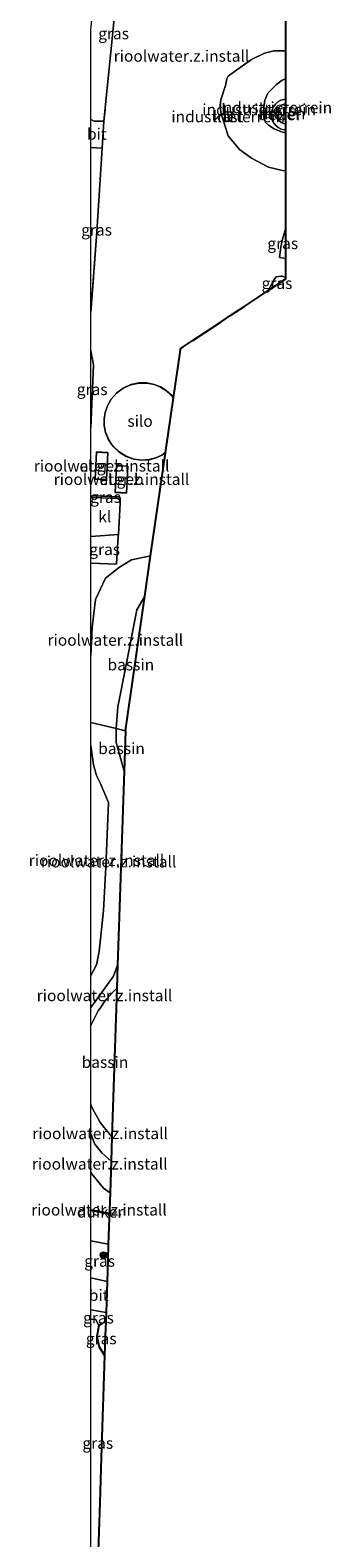
# Model space of a CAD drawing. Units: metres. Extents: x 209987 to 220001, y 463259 to 466284.
# Drawn here: x 209987 to 210053, y 463714 to 464045 of the extents above; entities that cross this region are included whole.
import ezdxf
from ezdxf.enums import TextEntityAlignment as Align

# ---------------------------------------------------------------- set-up
doc = ezdxf.new("R2010")
doc.units = ezdxf.units.M
doc.linetypes.add('IE-TERREINAFSCHEIDING', pattern=[10, 8, -2])
doc.layers.get('0').update_dxf_attribs({"lineweight": 25})
for name, color, linetype, lineweight in [('B-ME-GR-BOOM-S-B1', 93, 'Continuous', 18), ('B-ME-GW-INSTEEKWATERGANG-L-B1', 10, 'Continuous', 25), ('B-ME-GW-KRUINLIJN-L-B1', 93, 'Continuous', 18), ('B-ME-GW-TEENLIJN-L-B1', 93, 'Continuous', 18), ('B-ME-IE-GRASLAND-GV-B6', 93, 'Continuous', 18), ('B-ME-IE-GRONDWERKLIJN-GROND_INGERICHT-GV-B6', 253, 'Continuous', 18), ('B-ME-IE-HULPGEOMETRIE-L-B1', 53, 'Continuous', 18), ('B-ME-IE-TERREINAFSCHEIDING-DOORGANG-L-B1', 8, 'IE-TERREINAFSCHEIDING-KUNSTMATIG-OPEN', 18), ('B-ME-IE-TERREINAFSCHEIDING-RASTERHEKWERK-L-B1', 8, 'IE-TERREINAFSCHEIDING', 18), ('B-ME-KG-KADASTRAAL-DAKRAND-L-B1', 13, 'Continuous', 18), ('B-ME-KG-KADASTRAAL-OPNAMEDTMGRENS-L-B1', 10, 'Continuous', 25), ('B-ME-KW-DUIKER-GV-B6', 10, 'Continuous', 25), ('B-ME-OG-BEBOUWING-GV-B6', 173, 'Continuous', 18), ('B-ME-VH-VERH_SOORT-BITUMEN-GV-B6', 8, 'IE-TERREINAFSCHEIDING-NATUURLIJK-HOUTWAL', 18), ('B-ME-VH-VERH_SOORT-GV-B6', 8, 'Continuous', 18), ('B-ME-VH-VERH_SOORT-KLINKERS-GV-B6', 8, 'IE-TERREINAFSCHEIDING-NATUURLIJK-HOUTWAL', 18)]:
    doc.layers.add(name, color=color, linetype=linetype, lineweight=lineweight)
doc.styles.add('NLCS-ISO', font='NLCS-ISO.TTF')
doc.linetypes.add('IE-TERREINAFSCHEIDING-KUNSTMATIG-OPEN', pattern='A,7,-1.5,[67,NLCS.SHX,S=0.75,R=0,X=0,Y=0],-1.5', length=10)
doc.linetypes.add('IE-TERREINAFSCHEIDING-NATUURLIJK-HOUTWAL', pattern='A,7,-1.5,[67,NLCS.SHX,S=0.75,R=45,X=0,Y=0],-1.5,7,-1.5,[70,NLCS.SHX,S=0.75,R=0,X=0,Y=0],-1.5', length=20)

# ---------------------------------------------------------------- blocks, each defined once
blk = doc.blocks.new('d33fz_FeatureWriter_4_29_FMEBLOCK3')
at = {"layer": 'B-ME-GW-KRUINLIJN-L-B1'}
for points in [[(2.93, 21.55, 9.95), (2.03, 19.1, 10), (-0.25, 15.96, 9.63), (-2.93, 12.24, 9.58)], [(-2.93, -15.5, 9.76), (-2.05, -17.77, 9.79), (-0.55, -19.67, 9.85), (1.5, -21.55, 9.89)]]:
    blk.add_polyline3d(points, dxfattribs=at)
blk = doc.blocks.new('d33fz_FeatureWriter_4_29_FMEBLOCK5')
at = {"layer": 'B-ME-IE-TERREINAFSCHEIDING-RASTERHEKWERK-L-B1'}
for points in [[(-0.7, 38.48, 8.45), (-1.94, 20.09, 8.53), (-3.2, 2.44, 8.37)], [(-3.2, -6.05, 8), (-2.66, -9.08, 7.87), (-3.2, -22.97, 7.9)], [(-3.2, -37.93, 7.66), (3.17, -38.12, 7.76), (3.2, -38.48, 7.72)]]:
    blk.add_polyline3d(points, dxfattribs=at)
blk = doc.blocks.new('boom')
blk.add_hatch(color=256).paths.add_polyline_path([(-0.75, 0, 1), (0.75, 0, 1)])
blk.add_circle((0, 0), 0.75)
blk = doc.blocks.new('d33fz_FeatureWriter_4_29_FMEBLOCK10')
at = {"layer": 'B-ME-GW-KRUINLIJN-L-B1'}
for points in [[(2.93, 21.55, 9.95), (2.03, 19.1, 10), (-0.25, 15.96, 9.63), (-2.93, 12.24, 9.58)], [(-2.93, -15.5, 9.76), (-2.05, -17.77, 9.79), (-0.55, -19.67, 9.85), (1.5, -21.55, 9.89)]]:
    blk.add_polyline3d(points, dxfattribs=at)
blk = doc.blocks.new('d33fz_FeatureWriter_4_29_FMEBLOCK12')
at = {"layer": 'B-ME-IE-TERREINAFSCHEIDING-RASTERHEKWERK-L-B1'}
for points in [[(-0.7, 38.48, 8.45), (-1.94, 20.09, 8.53), (-3.2, 2.44, 8.37)], [(-3.2, -6.05, 8), (-2.66, -9.08, 7.87), (-3.2, -22.97, 7.9)], [(-3.2, -37.93, 7.66), (3.17, -38.12, 7.76), (3.2, -38.48, 7.72)]]:
    blk.add_polyline3d(points, dxfattribs=at)

msp = doc.modelspace()

# ---------------------------------------------------------------- linework, layer by layer
at = {"layer": 'B-ME-GW-INSTEEKWATERGANG-L-B1'}
msp.add_polyline3d([(210003.252, 463761.564, 7.319), (210002.481, 463761.183, 7.319), (210001.709, 463760.719, 7.516), (210001.291, 463758.323, 7.319), (210001.784, 463756.044, 7.319), (210003.007, 463754.187, 7.319)], dxfattribs=at)
at = {"layer": 'B-ME-GW-KRUINLIJN-L-B1'}
for points in [[(210042.849, 464034.69, 9.108), (210042.576, 464034.706, 9.11), (210042.014, 464034.464, 9.115), (210040.752, 464033.546, 9.149), (210038.896, 464031.588, 9.285), (210038.209, 464030.046, 9.347), (210037.988, 464028.534, 9.359), (210037.957, 464026.181, 9.46), (210038.349, 464025.188, 9.466), (210038.98, 464024.555, 9.5), (210040.279, 464023.798, 9.528), (210042.088, 464023.004, 9.511), (210042.84, 464022.919, 9.485)], [(210042.818, 463995.154, 9.805), (210042.399, 463995.337, 9.829), (210041.453, 463995.509, 9.648)]]:
    msp.add_polyline3d(points, dxfattribs=at)
at = {"layer": 'B-ME-GW-TEENLIJN-L-B1'}
for points in [[(210042.854, 464040.927, 8.057), (210040.152, 464040.904, 8.046), (210038.107, 464040.418, 7.967), (210035.265, 464039.044, 7.893), (210031.555, 464036.391, 7.944), (210030.162, 464035.383, 7.916), (210029.872, 464034.746, 7.922), (210029.55, 464033.31, 7.91), (210028.566, 464030.155, 7.95), (210028.396, 464028.921, 7.95), (210028.564, 464027.337, 7.956), (210030.139, 464022.267, 7.973), (210032.648, 464019.221, 7.905), (210035.295, 464017.353, 7.922), (210039.009, 464015.346, 7.984), (210042.094, 464014.605, 8.063), (210042.833, 464014.547, 8.066)], [(210042.824, 464002.023, 9.497), (210042.127, 463999.526, 9.88), (210041.691, 463997.765, 9.738), (210041.453, 463995.509, 9.648)], [(210042.815, 463991.087, 8.32), (210042.024, 463991.38, 8.33), (210041.802, 463991.421, 8.347), (210040.729, 463991.213, 8.33), (210040.228, 463990.672, 8.318), (210038.963, 463988.234, 8.614)], [(210000, 463907.9851, 6.85216), (210000.298, 463914.203, 6.936), (210000.996, 463920.314, 7.055), (210003.224, 463924.976, 7.365), (210006.292, 463927.411, 7.316), (210008.945, 463929.046, 7.407), (210013.119, 463929.949, 7.552)], [(210000, 463907.9851, 6.85216), (210000.298, 463914.203, 6.936), (210000.996, 463920.314, 7.055), (210003.224, 463924.976, 7.365), (210006.292, 463927.411, 7.316), (210008.945, 463929.046, 7.407), (210013.119, 463929.949, 7.552)], [(210000, 463837.69849, 6.9924), (210001.198, 463840, 6.892), (210001.805, 463842.946, 6.934), (210002.733, 463851.947, 6.787), (210003.266, 463861.518, 6.696), (210003.856, 463875.7, 6.668), (210002.014, 463880.011, 6.71), (210001.245, 463881.643, 6.717), (210000.535, 463883.973, 6.745), (210000, 463888.22441, 6.75898)], [(210000, 463837.69849, 6.9924), (210001.198, 463840, 6.892), (210001.805, 463842.946, 6.934), (210002.733, 463851.947, 6.787), (210003.266, 463861.518, 6.696), (210003.856, 463875.7, 6.668), (210002.014, 463880.011, 6.71), (210001.245, 463881.643, 6.717), (210000.535, 463883.973, 6.745), (210000, 463888.22441, 6.75898)], [(210000, 463794.52259, 7.50133), (210000.155, 463794.188, 7.498), (210002.764, 463790.941, 7.491), (210004.193, 463789.925, 7.474)], [(210000, 463794.52259, 7.50133), (210000.155, 463794.188, 7.498), (210002.764, 463790.941, 7.491), (210004.193, 463789.925, 7.474)]]:
    msp.add_polyline3d(points, dxfattribs=at)
at = {"layer": 'B-ME-IE-GRASLAND-GV-B6'}
for points in [[(210000, 464045.56165, 8.02584), (210000.2188, 464047.6279, 8.0312), (210001.6841, 464061.0344, 8.04), (210001.8548, 464062.2443, 8.0136), (210002.5064, 464063.2377, 8.04), (210003.364, 464063.9001, 8.1192), (210004.6023, 464063.9781, 8.1544), (210009.9669, 464062.9407, 8.436), (210006.5117, 464061.8789, 8.3424), (210005.1287, 464047.9429, 8.5816), (210002.834, 464025.4438, 8.4376), (210000.7104, 464025.4406, 8.1176), (210000, 464025.79677, 8.05813), (210000, 464045.56165, 8.02584)], [(210000, 464045.56165, 8.02584), (210000.2188, 464047.6279, 8.0312), (210001.6841, 464061.0344, 8.04), (210001.8548, 464062.2443, 8.0136), (210002.5064, 464063.2377, 8.04), (210003.364, 464063.9001, 8.1192), (210004.6023, 464063.9781, 8.1544), (210009.9669, 464062.9407, 8.436), (210006.5117, 464061.8789, 8.3424), (210005.1287, 464047.9429, 8.5816), (210002.834, 464025.4438, 8.4376), (210000.7104, 464025.4406, 8.1176), (210000, 464025.79677, 8.05813), (210000, 464045.56165, 8.02584)], [(210000, 464019.59285, 8.11115), (210000.1529, 464019.6457, 8.12), (210002.4998, 464019.4954, 8.4464), (210001.2659, 464001.1056, 8.5304), (210000, 463983.45196, 8.37028), (210000, 464019.59285, 8.11115)], [(210000, 464019.59285, 8.11115), (210000.1529, 464019.6457, 8.12), (210002.4998, 464019.4954, 8.4464), (210001.2659, 464001.1056, 8.5304), (210000, 463983.45196, 8.37028), (210000, 464019.59285, 8.11115)], [(210042.818, 463995.154, 9.805), (210042.399, 463995.337, 9.829), (210041.453, 463995.509, 9.648), (210041.691, 463997.765, 9.738), (210042.127, 463999.526, 9.88), (210042.824, 464002.023, 9.497), (210042.818, 463995.154, 9.805)], [(210042.815, 463991.087, 8.32), (210042.815, 463990.786, 8.32), (210038.963, 463988.234, 8.614), (210040.228, 463990.672, 8.318), (210040.729, 463991.213, 8.33), (210041.802, 463991.421, 8.347), (210042.024, 463991.38, 8.33), (210042.815, 463991.087, 8.32)], [(210000, 463974.9699, 8.00229), (210000.5451, 463971.9318, 7.8704), (210000, 463958.04499, 7.90144), (210000, 463974.9699, 8.00229)], [(210000, 463974.9699, 8.00229), (210000.5451, 463971.9318, 7.8704), (210000, 463958.04499, 7.90144), (210000, 463974.9699, 8.00229)], [(210000, 463943.08738, 7.65996), (210006.3701, 463942.8997, 7.7632), (210006.407, 463942.538, 7.721), (210000, 463942.70849, 7.58032), (210000, 463943.08738, 7.65996)], [(210000, 463943.08738, 7.65996), (210006.3701, 463942.8997, 7.7632), (210006.407, 463942.538, 7.721), (210000, 463942.70849, 7.58032), (210000, 463943.08738, 7.65996)], [(210000, 463934.15283, 7.477), (210006.037, 463934.576, 7.57), (210006.015, 463934.154, 7.581), (210005.614, 463928.085, 7.488), (210000, 463928.30249, 7.32779), (210000, 463934.15283, 7.477)], [(210000, 463934.15283, 7.477), (210006.037, 463934.576, 7.57), (210006.015, 463934.154, 7.581), (210005.614, 463928.085, 7.488), (210000, 463928.30249, 7.32779), (210000, 463934.15283, 7.477)], [(210000, 463779.37904, 7.22564), (210003.819, 463778.663, 7.039), (210003.699, 463775.05, 6.987), (210003.547, 463770.458, 7.729), (210000, 463771.2045, 7.739), (210000, 463779.37904, 7.22564)], [(210000, 463779.37904, 7.22564), (210003.819, 463778.663, 7.039), (210003.699, 463775.05, 6.987), (210003.547, 463770.458, 7.729), (210000, 463771.2045, 7.739), (210000, 463779.37904, 7.22564)], [(210000, 463764.18502, 7.67832), (210003.318, 463763.581, 7.659), (210003.252, 463761.564, 7.319), (210002.481, 463761.183, 7.319), (210001.709, 463760.719, 7.516), (210000.984, 463762.114, 7.675), (210000, 463762.04726, 7.67268), (210000, 463764.18502, 7.67832)], [(210000, 463764.18502, 7.67832), (210003.318, 463763.581, 7.659), (210003.252, 463761.564, 7.319), (210002.481, 463761.183, 7.319), (210001.709, 463760.719, 7.516), (210000.984, 463762.114, 7.675), (210000, 463762.04726, 7.67268), (210000, 463764.18502, 7.67832)], [(210000, 463762.04726, 7.67268), (210000.984, 463762.114, 7.675), (210001.709, 463760.719, 7.516), (210001.291, 463758.323, 7.319), (210001.784, 463756.044, 7.319), (210003.007, 463754.187, 7.319), (210002.26, 463731.668, 7.514), (210001.934, 463721.851, 7.522), (210001.507, 463708.981, 7.542), (210000.902, 463708.645, 7.539), (210000.382, 463708.196, 7.535), (210000, 463707.69958, 7.5323), (210000, 463762.04726, 7.67268)], [(210000, 463762.04726, 7.67268), (210000.984, 463762.114, 7.675), (210001.709, 463760.719, 7.516), (210001.291, 463758.323, 7.319), (210001.784, 463756.044, 7.319), (210003.007, 463754.187, 7.319), (210002.26, 463731.668, 7.514), (210001.934, 463721.851, 7.522), (210001.507, 463708.981, 7.542), (210000.902, 463708.645, 7.539), (210000.382, 463708.196, 7.535), (210000, 463707.69958, 7.5323), (210000, 463762.04726, 7.67268)], [(210003.007, 463754.187, 7.319), (210001.784, 463756.044, 7.319), (210001.291, 463758.323, 7.319), (210001.709, 463760.719, 7.516), (210002.481, 463761.183, 7.319), (210003.252, 463761.564, 7.319), (210003.149, 463758.451, 6.503), (210003.007, 463754.187, 7.319)]]:
    msp.add_polyline3d(points, dxfattribs=at)
at = {"layer": 'B-ME-IE-GRONDWERKLIJN-GROND_INGERICHT-GV-B6'}
for points in [[(210042.889, 464085.884, 7.44), (210042.854, 464040.927, 8.057), (210040.152, 464040.904, 8.046), (210038.107, 464040.418, 7.967), (210035.265, 464039.044, 7.893), (210031.555, 464036.391, 7.944), (210030.162, 464035.383, 7.916), (210029.872, 464034.746, 7.922), (210029.55, 464033.31, 7.91), (210028.566, 464030.155, 7.95), (210028.396, 464028.921, 7.95), (210028.564, 464027.337, 7.956), (210030.139, 464022.267, 7.973), (210032.648, 464019.221, 7.905), (210035.295, 464017.353, 7.922), (210039.009, 464015.346, 7.984), (210042.094, 464014.605, 8.063), (210042.833, 464014.547, 8.066), (210042.826, 464004.285, 8.133), (210042.824, 464002.023, 9.497), (210042.127, 463999.526, 9.88), (210041.691, 463997.765, 9.738), (210041.453, 463995.509, 9.648), (210042.399, 463995.337, 9.829), (210042.818, 463995.154, 9.805), (210042.815, 463991.087, 8.32), (210042.024, 463991.38, 8.33), (210041.802, 463991.421, 8.347), (210040.729, 463991.213, 8.33), (210040.228, 463990.672, 8.318), (210038.963, 463988.234, 8.614), (210037.133, 463987.021, 9.388), (210033.805, 463984.816, 10.658), (210030.755, 463982.796, 9.527), (210028.586, 463981.359, 8.518), (210025.183, 463979.104, 7.827), (210022.248, 463977.159, 6.383), (210020.234, 463975.826, 6.352), (210019.687, 463975.463, 6.537), (210019.648, 463975.194, 6.537), (210019.208, 463972.142, 7.798), (210018.124, 463964.63, 7.919), (210017.618, 463965.283, 7.919), (210016.508, 463966.277, 7.919), (210015.305, 463967.03, 7.919), (210013.886, 463967.606, 7.919), (210012.27, 463967.932, 7.919), (210010.525, 463967.932, 7.919), (210008.753, 463967.555, 7.919), (210007.075, 463966.799, 7.919), (210005.61, 463965.71, 7.919), (210004.442, 463964.378, 7.919), (210003.609, 463962.915, 7.919), (210003.106, 463961.426, 7.919), (210002.891, 463959.995, 7.919), (210002.922, 463958.548, 7.919), (210003.232, 463957.007, 7.919), (210003.871, 463955.449, 7.919), (210004.861, 463953.98, 7.919), (210006.175, 463952.713, 7.919), (210007.742, 463951.749, 7.919), (210009.452, 463951.15, 7.919), (210011.183, 463950.928, 7.919), (210012.828, 463951.045, 7.919), (210014.308, 463951.436, 7.919), (210015.597, 463952.03, 7.919), (210016.384, 463952.57, 7.919), (210013.119, 463929.949, 7.552), (210008.945, 463929.046, 7.407), (210006.292, 463927.411, 7.316), (210003.224, 463924.976, 7.365), (210000.996, 463920.314, 7.055), (210000.298, 463914.203, 6.936), (210000, 463907.9851, 6.85216), (210000, 463928.30249, 7.32779), (210005.614, 463928.085, 7.488), (210006.015, 463934.154, 7.581), (210006.037, 463934.576, 7.57), (210006.392, 463941.489, 7.713), (210006.407, 463942.538, 7.721), (210006.3701, 463942.8997, 7.7632), (210000, 463943.08738, 7.65996), (210000, 463958.04499, 7.90144), (210000.5451, 463971.9318, 7.8704), (210000, 463974.9699, 8.00229), (210000, 463983.45196, 8.37028)], [(210042.889, 464085.884, 7.44), (210042.854, 464040.927, 8.057), (210040.152, 464040.904, 8.046), (210038.107, 464040.418, 7.967), (210035.265, 464039.044, 7.893), (210031.555, 464036.391, 7.944), (210030.162, 464035.383, 7.916), (210029.872, 464034.746, 7.922), (210029.55, 464033.31, 7.91), (210028.566, 464030.155, 7.95), (210028.396, 464028.921, 7.95), (210028.564, 464027.337, 7.956), (210030.139, 464022.267, 7.973), (210032.648, 464019.221, 7.905), (210035.295, 464017.353, 7.922), (210039.009, 464015.346, 7.984), (210042.094, 464014.605, 8.063), (210042.833, 464014.547, 8.066), (210042.826, 464004.285, 8.133), (210042.824, 464002.023, 9.497), (210042.127, 463999.526, 9.88), (210041.691, 463997.765, 9.738), (210041.453, 463995.509, 9.648), (210042.399, 463995.337, 9.829), (210042.818, 463995.154, 9.805), (210042.815, 463991.087, 8.32), (210042.024, 463991.38, 8.33), (210041.802, 463991.421, 8.347), (210040.729, 463991.213, 8.33), (210040.228, 463990.672, 8.318), (210038.963, 463988.234, 8.614), (210037.133, 463987.021, 9.388), (210033.805, 463984.816, 10.658), (210030.755, 463982.796, 9.527), (210028.586, 463981.359, 8.518), (210025.183, 463979.104, 7.827), (210022.248, 463977.159, 6.383), (210020.234, 463975.826, 6.352), (210019.687, 463975.463, 6.537), (210019.648, 463975.194, 6.537), (210019.208, 463972.142, 7.798), (210018.124, 463964.63, 7.919), (210017.618, 463965.283, 7.919), (210016.508, 463966.277, 7.919), (210015.305, 463967.03, 7.919), (210013.886, 463967.606, 7.919), (210012.27, 463967.932, 7.919), (210010.525, 463967.932, 7.919), (210008.753, 463967.555, 7.919), (210007.075, 463966.799, 7.919), (210005.61, 463965.71, 7.919), (210004.442, 463964.378, 7.919), (210003.609, 463962.915, 7.919), (210003.106, 463961.426, 7.919), (210002.891, 463959.995, 7.919), (210002.922, 463958.548, 7.919), (210003.232, 463957.007, 7.919), (210003.871, 463955.449, 7.919), (210004.861, 463953.98, 7.919), (210006.175, 463952.713, 7.919), (210007.742, 463951.749, 7.919), (210009.452, 463951.15, 7.919), (210011.183, 463950.928, 7.919), (210012.828, 463951.045, 7.919), (210014.308, 463951.436, 7.919), (210015.597, 463952.03, 7.919), (210016.384, 463952.57, 7.919), (210013.119, 463929.949, 7.552), (210008.945, 463929.046, 7.407), (210006.292, 463927.411, 7.316), (210003.224, 463924.976, 7.365), (210000.996, 463920.314, 7.055), (210000.298, 463914.203, 6.936), (210000, 463907.9851, 6.85216), (210000, 463928.30249, 7.32779), (210005.614, 463928.085, 7.488), (210006.015, 463934.154, 7.581), (210006.037, 463934.576, 7.57), (210006.392, 463941.489, 7.713), (210006.407, 463942.538, 7.721), (210006.3701, 463942.8997, 7.7632), (210000, 463943.08738, 7.65996), (210000, 463958.04499, 7.90144), (210000.5451, 463971.9318, 7.8704), (210000, 463974.9699, 8.00229), (210000, 463983.45196, 8.37028)], [(210000, 463983.45196, 8.37028), (210001.2659, 464001.1056, 8.5304), (210002.4998, 464019.4954, 8.4464), (210002.834, 464025.4438, 8.4376), (210005.1287, 464047.9429, 8.5816)], [(210000, 463983.45196, 8.37028), (210001.2659, 464001.1056, 8.5304), (210002.4998, 464019.4954, 8.4464), (210002.834, 464025.4438, 8.4376), (210005.1287, 464047.9429, 8.5816)], [(210042.849, 464034.69, 9.108), (210042.576, 464034.706, 9.11), (210042.014, 464034.464, 9.115), (210040.752, 464033.546, 9.149), (210038.896, 464031.588, 9.285), (210038.209, 464030.046, 9.347), (210037.988, 464028.534, 9.359), (210037.957, 464026.181, 9.46), (210038.349, 464025.188, 9.466), (210038.98, 464024.555, 9.5), (210040.279, 464023.798, 9.528), (210042.088, 464023.004, 9.511), (210042.84, 464022.919, 9.485), (210042.833, 464014.547, 8.066), (210042.094, 464014.605, 8.063), (210039.009, 464015.346, 7.984), (210035.295, 464017.353, 7.922), (210032.648, 464019.221, 7.905), (210030.139, 464022.267, 7.973), (210028.564, 464027.337, 7.956), (210028.396, 464028.921, 7.95), (210028.566, 464030.155, 7.95), (210029.55, 464033.31, 7.91), (210029.872, 464034.746, 7.922), (210030.162, 464035.383, 7.916), (210031.555, 464036.391, 7.944), (210035.265, 464039.044, 7.893), (210038.107, 464040.418, 7.967), (210040.152, 464040.904, 8.046), (210042.854, 464040.927, 8.057), (210042.849, 464034.69, 9.108)], [(210042.849, 464034.69, 9.108), (210042.846, 464030.28, 9.473), (210042.382, 464030.236, 9.472), (210041.726, 464030.04, 9.473), (210041.097, 464029.699, 9.474), (210040.542, 464029.222, 9.477), (210040.101, 464028.637, 9.482), (210039.801, 464027.987, 9.487), (210039.648, 464027.32, 9.492), (210039.628, 464026.678, 9.498), (210039.718, 464026.09, 9.503), (210039.897, 464025.553, 9.508), (210040.188, 464025.016, 9.514), (210040.603, 464024.505, 9.519), (210041.14, 464024.062, 9.524), (210041.781, 464023.728, 9.528), (210042.49, 464023.536, 9.531), (210042.84, 464023.518, 9.532), (210042.84, 464022.919, 9.485), (210042.088, 464023.004, 9.511), (210040.279, 464023.798, 9.528), (210038.98, 464024.555, 9.5), (210038.349, 464025.188, 9.466), (210037.957, 464026.181, 9.46), (210037.988, 464028.534, 9.359), (210038.209, 464030.046, 9.347), (210038.896, 464031.588, 9.285), (210040.752, 464033.546, 9.149), (210042.014, 464034.464, 9.115), (210042.576, 464034.706, 9.11), (210042.849, 464034.69, 9.108)], [(210030.886, 464025.392, 7.929), (210030.992, 464027.448, 7.929), (210029.426, 464027.529, 7.929), (210029.32, 464025.473, 7.929), (210030.886, 464025.392, 7.929)], [(210003.441, 463946.639, 7.835), (210003.74, 463952.626, 7.835), (210001.248, 463952.75, 7.835), (210000.95, 463946.764, 7.835), (210003.441, 463946.639, 7.835)], [(210003.441, 463946.639, 7.835), (210003.74, 463952.626, 7.835), (210001.248, 463952.75, 7.835), (210000.95, 463946.764, 7.835), (210003.441, 463946.639, 7.835)], [(210005.634, 463949.78, 7.838), (210005.312, 463943.855, 7.838), (210007.802, 463943.719, 7.838), (210008.124, 463949.644, 7.838), (210005.634, 463949.78, 7.838)], [(210005.634, 463949.78, 7.838), (210005.312, 463943.855, 7.838), (210007.802, 463943.719, 7.838), (210008.124, 463949.644, 7.838), (210005.634, 463949.78, 7.838)], [(210000, 463907.9851, 6.85216), (210000.298, 463914.203, 6.936), (210000.996, 463920.314, 7.055), (210003.224, 463924.976, 7.365), (210006.292, 463927.411, 7.316), (210008.945, 463929.046, 7.407), (210013.119, 463929.949, 7.552), (210011.84, 463921.086, 8.718), (210010.096, 463918.068, 8.718), (210007.753, 463905.986, 8.162), (210005.932, 463896.709, 8.718), (210005.542, 463891.939, 8.19), (210000, 463893.31816, 6.85027), (210000, 463907.9851, 6.85216)], [(210000, 463907.9851, 6.85216), (210000.298, 463914.203, 6.936), (210000.996, 463920.314, 7.055), (210003.224, 463924.976, 7.365), (210006.292, 463927.411, 7.316), (210008.945, 463929.046, 7.407), (210013.119, 463929.949, 7.552), (210011.84, 463921.086, 8.718), (210010.096, 463918.068, 8.718), (210007.753, 463905.986, 8.162), (210005.932, 463896.709, 8.718), (210005.542, 463891.939, 8.19), (210000, 463893.31816, 6.85027), (210000, 463907.9851, 6.85216)], [(210000, 463893.31816, 6.85027), (210005.542, 463891.939, 8.19), (210005.5187, 463888.8948, 7.8343), (210007.2681, 463882.5861, 8.2412), (210005.853, 463839.955, 9.95), (210004.957, 463837.505, 10.003), (210002.68, 463834.365, 9.632), (210000, 463830.64607, 9.5794), (210000, 463837.69849, 6.9924), (210001.198, 463840, 6.892), (210001.805, 463842.946, 6.934), (210002.733, 463851.947, 6.787), (210003.266, 463861.518, 6.696), (210003.856, 463875.7, 6.668), (210002.014, 463880.011, 6.71), (210001.245, 463881.643, 6.717), (210000.535, 463883.973, 6.745), (210000, 463888.22441, 6.75898), (210000, 463893.31816, 6.85027)], [(210000, 463893.31816, 6.85027), (210005.542, 463891.939, 8.19), (210005.5187, 463888.8948, 7.8343), (210007.2681, 463882.5861, 8.2412), (210005.853, 463839.955, 9.95), (210004.957, 463837.505, 10.003), (210002.68, 463834.365, 9.632), (210000, 463830.64607, 9.5794), (210000, 463837.69849, 6.9924), (210001.198, 463840, 6.892), (210001.805, 463842.946, 6.934), (210002.733, 463851.947, 6.787), (210003.266, 463861.518, 6.696), (210003.856, 463875.7, 6.668), (210002.014, 463880.011, 6.71), (210001.245, 463881.643, 6.717), (210000.535, 463883.973, 6.745), (210000, 463888.22441, 6.75898), (210000, 463893.31816, 6.85027)], [(210000, 463888.22441, 6.75898), (210000.535, 463883.973, 6.745), (210001.245, 463881.643, 6.717), (210002.014, 463880.011, 6.71), (210003.856, 463875.7, 6.668), (210003.266, 463861.518, 6.696), (210002.733, 463851.947, 6.787), (210001.805, 463842.946, 6.934), (210001.198, 463840, 6.892), (210000, 463837.69849, 6.9924), (210000, 463888.22441, 6.75898)], [(210000, 463888.22441, 6.75898), (210000.535, 463883.973, 6.745), (210001.245, 463881.643, 6.717), (210002.014, 463880.011, 6.71), (210003.856, 463875.7, 6.668), (210003.266, 463861.518, 6.696), (210002.733, 463851.947, 6.787), (210001.805, 463842.946, 6.934), (210001.198, 463840, 6.892), (210000, 463837.69849, 6.9924), (210000, 463888.22441, 6.75898)], [(210000, 463830.64607, 9.5794), (210002.68, 463834.365, 9.632), (210004.957, 463837.505, 10.003), (210005.853, 463839.955, 9.95), (210005.684, 463834.853, 9.593), (210004.943, 463834.139, 9.596), (210004.222, 463833.378, 9.6), (210003.525, 463832.572, 9.604), (210002.857, 463831.721, 9.608), (210002.22, 463830.825, 9.613), (210001.619, 463829.887, 9.617), (210001.058, 463828.907, 9.622), (210000.539, 463827.89, 9.626), (210000.068, 463826.837, 9.631), (210000, 463826.662, 9.63181), (210000, 463830.64607, 9.5794)], [(210000, 463830.64607, 9.5794), (210002.68, 463834.365, 9.632), (210004.957, 463837.505, 10.003), (210005.853, 463839.955, 9.95), (210005.684, 463834.853, 9.593), (210004.943, 463834.139, 9.596), (210004.222, 463833.378, 9.6), (210003.525, 463832.572, 9.604), (210002.857, 463831.721, 9.608), (210002.22, 463830.825, 9.613), (210001.619, 463829.887, 9.617), (210001.058, 463828.907, 9.622), (210000.539, 463827.89, 9.626), (210000.068, 463826.837, 9.631), (210000, 463826.662, 9.63181), (210000, 463830.64607, 9.5794)], [(210000, 463809.36367, 9.70162), (210000.38, 463808.477, 9.705), (210000.875, 463807.463, 9.709), (210001.412, 463806.486, 9.712), (210001.988, 463805.55, 9.715), (210002.599, 463804.657, 9.718), (210003.241, 463803.806, 9.721), (210003.909, 463802.999, 9.723), (210004.601, 463802.238, 9.726), (210004.423, 463796.859, 9.893), (210002.381, 463798.733, 9.849), (210000.88, 463800.641, 9.786), (210000, 463802.90732, 9.75772), (210000, 463809.36367, 9.70162)], [(210000, 463809.36367, 9.70162), (210000.38, 463808.477, 9.705), (210000.875, 463807.463, 9.709), (210001.412, 463806.486, 9.712), (210001.988, 463805.55, 9.715), (210002.599, 463804.657, 9.718), (210003.241, 463803.806, 9.721), (210003.909, 463802.999, 9.723), (210004.601, 463802.238, 9.726), (210004.423, 463796.859, 9.893), (210002.381, 463798.733, 9.849), (210000.88, 463800.641, 9.786), (210000, 463802.90732, 9.75772), (210000, 463809.36367, 9.70162)], [(210000, 463802.90732, 9.75772), (210000.88, 463800.641, 9.786), (210002.381, 463798.733, 9.849), (210004.423, 463796.859, 9.893), (210004.193, 463789.925, 7.474), (210002.764, 463790.941, 7.491), (210000.155, 463794.188, 7.498), (210000, 463794.52259, 7.50133), (210000, 463802.90732, 9.75772)], [(210000, 463802.90732, 9.75772), (210000.88, 463800.641, 9.786), (210002.381, 463798.733, 9.849), (210004.423, 463796.859, 9.893), (210004.193, 463789.925, 7.474), (210002.764, 463790.941, 7.491), (210000.155, 463794.188, 7.498), (210000, 463794.52259, 7.50133), (210000, 463802.90732, 9.75772)], [(210000, 463794.52259, 7.50133), (210000.155, 463794.188, 7.498), (210002.764, 463790.941, 7.491), (210004.193, 463789.925, 7.474), (210003.819, 463778.663, 7.039), (210000, 463779.37904, 7.22564), (210000, 463794.52259, 7.50133)], [(210000, 463794.52259, 7.50133), (210000.155, 463794.188, 7.498), (210002.764, 463790.941, 7.491), (210004.193, 463789.925, 7.474), (210003.819, 463778.663, 7.039), (210000, 463779.37904, 7.22564), (210000, 463794.52259, 7.50133)]]:
    msp.add_polyline3d(points, dxfattribs=at)
at = {"layer": 'B-ME-IE-HULPGEOMETRIE-L-B1'}
msp.add_polyline3d([(210000, 463893.31816, 6.85027), (210005.542, 463891.939, 8.19), (210007.562, 463891.436, 8.205)], dxfattribs=at)
msp.add_polyline3d([(210000, 463893.31816, 6.85027), (210005.542, 463891.939, 8.19), (210007.562, 463891.436, 8.205)], dxfattribs=at)
at = {"layer": 'B-ME-IE-TERREINAFSCHEIDING-DOORGANG-L-B1'}
msp.add_line((210002.4998, 464019.4954, 8.4464), (210002.834, 464025.4438, 8.4376), dxfattribs=at)
msp.add_polyline3d([(210006.015, 463934.154, 7.581), (210006.037, 463934.576, 7.57), (210006.392, 463941.489, 7.713)], dxfattribs=at)
at = {"layer": 'B-ME-IE-TERREINAFSCHEIDING-RASTERHEKWERK-L-B1'}
msp.add_line((210000, 463779.37904, 7.22564), (210003.819, 463778.663, 7.039), dxfattribs=at)
msp.add_line((210000, 463779.37904, 7.22564), (210003.819, 463778.663, 7.039), dxfattribs=at)
for points in [[(210009.9669, 464062.9407, 8.436), (210006.5117, 464061.8789, 8.3424), (210005.1287, 464047.9429, 8.5816), (210002.834, 464025.4438, 8.4376)], [(210006.015, 463934.154, 7.581), (210005.614, 463928.085, 7.488), (210000, 463928.30249, 7.32779)], [(210006.015, 463934.154, 7.581), (210005.614, 463928.085, 7.488), (210000, 463928.30249, 7.32779)], [(210000, 463762.04726, 7.67268), (210000.984, 463762.114, 7.675), (210001.709, 463760.719, 7.516)], [(210000, 463762.04726, 7.67268), (210000.984, 463762.114, 7.675), (210001.709, 463760.719, 7.516)]]:
    msp.add_polyline3d(points, dxfattribs=at)
at = {"layer": 'B-ME-KG-KADASTRAAL-DAKRAND-L-B1'}
for points in [[(210030.839, 464025.444, 9.514), (210029.373, 464025.52, 9.515), (210029.473, 464027.476, 9.564), (210030.939, 464027.401, 9.563), (210030.839, 464025.444, 9.514)], [(210016.337, 463952.599, 12.287), (210015.572, 463952.073, 12.28), (210014.291, 463951.483, 12.269), (210012.819, 463951.095, 12.257), (210011.185, 463950.978, 12.247), (210009.464, 463951.199, 12.237), (210007.764, 463951.795, 12.23), (210006.206, 463952.753, 12.226), (210004.899, 463954.012, 12.224), (210003.916, 463955.473, 12.226), (210003.28, 463957.021, 12.231), (210002.972, 463958.553, 12.237), (210002.941, 463959.992, 12.245), (210003.155, 463961.414, 12.254), (210003.655, 463962.895, 12.265), (210004.483, 463964.349, 12.278), (210005.644, 463965.673, 12.292), (210007.101, 463966.755, 12.307), (210008.768, 463967.508, 12.321), (210010.53, 463967.882, 12.334), (210012.265, 463967.882, 12.345), (210013.871, 463967.558, 12.353), (210015.282, 463966.985, 12.359), (210016.477, 463966.237, 12.362), (210017.581, 463965.249, 12.363), (210018.071, 463964.616, 12.363)], [(210003.687, 463952.578, 10.423), (210003.394, 463946.692, 10.381), (210001.003, 463946.811, 10.381), (210001.296, 463952.697, 10.422), (210003.687, 463952.578, 10.423)], [(210008.072, 463949.597, 10.438), (210007.755, 463943.772, 10.419), (210005.365, 463943.902, 10.425), (210005.682, 463949.727, 10.444), (210008.072, 463949.597, 10.438)]]:
    msp.add_polyline3d(points, dxfattribs=at)
at = {"layer": 'B-ME-KG-KADASTRAAL-OPNAMEDTMGRENS-L-B1'}
for points in [[(210007.562, 463891.436, 8.205), (210011.84, 463921.086, 8.718), (210013.119, 463929.949, 7.552), (210016.384, 463952.57, 7.919), (210018.124, 463964.63, 7.919), (210019.208, 463972.142, 7.798), (210019.648, 463975.194, 6.537), (210019.687, 463975.463, 6.537), (210020.234, 463975.826, 6.352), (210022.248, 463977.159, 6.383), (210025.183, 463979.104, 7.827), (210028.586, 463981.359, 8.518), (210030.755, 463982.796, 9.527), (210033.805, 463984.816, 10.658), (210037.133, 463987.021, 9.388), (210038.963, 463988.234, 8.614), (210042.815, 463990.786, 8.32), (210042.815, 463991.087, 8.32), (210042.818, 463995.154, 9.805), (210042.824, 464002.023, 9.497), (210042.826, 464004.285, 8.133), (210042.833, 464014.547, 8.066), (210042.84, 464022.919, 9.485), (210042.84, 464023.518, 9.532), (210042.842, 464024.879, 9.551), (210042.845, 464029.277, 9.464), (210042.846, 464030.28, 9.473), (210042.849, 464034.69, 9.108), (210042.854, 464040.927, 8.057), (210042.889, 464085.884, 7.44)], [(210007.562, 463891.436, 8.205), (210007.2681, 463882.5861, 8.2412), (210005.853, 463839.955, 9.95), (210005.684, 463834.853, 9.593), (210004.601, 463802.238, 9.726), (210004.423, 463796.859, 9.893), (210004.193, 463789.925, 7.474), (210003.819, 463778.663, 7.039), (210003.699, 463775.05, 6.987), (210003.547, 463770.458, 7.729), (210003.318, 463763.581, 7.659), (210003.252, 463761.564, 7.319), (210003.149, 463758.451, 6.503), (210003.007, 463754.187, 7.319), (210002.26, 463731.668, 7.514), (210001.934, 463721.851, 7.522), (210001.507, 463708.981, 7.542)]]:
    msp.add_polyline3d(points, dxfattribs=at)
at = {"layer": 'B-ME-KW-DUIKER-GV-B6'}
msp.add_polyline3d([(210000, 463786.1982, 3.529), (210004.0439, 463785.4358, 3.529), (210004.0372, 463785.2335, 3.529), (210000, 463785.99465, 3.529), (210000, 463786.1982, 3.529)], dxfattribs=at)
msp.add_polyline3d([(210000, 463786.1982, 3.529), (210004.0439, 463785.4358, 3.529), (210004.0372, 463785.2335, 3.529), (210000, 463785.99465, 3.529), (210000, 463786.1982, 3.529)], dxfattribs=at)
at = {"layer": 'B-ME-OG-BEBOUWING-GV-B6'}
for points in [[(210030.886, 464025.392, 7.929), (210029.32, 464025.473, 7.929), (210029.426, 464027.529, 7.929), (210030.992, 464027.448, 7.929), (210030.886, 464025.392, 7.929)], [(210042.842, 464024.879, 9.551), (210042.742, 464024.879, 9.55), (210042.28, 464024.978, 9.544), (210041.845, 464025.174, 9.537), (210041.469, 464025.455, 9.528), (210041.17, 464025.794, 9.519), (210040.957, 464026.164, 9.51), (210040.826, 464026.539, 9.502), (210040.766, 464026.901, 9.494), (210040.769, 464027.287, 9.487), (210040.848, 464027.697, 9.479), (210041.016, 464028.109, 9.472), (210041.275, 464028.495, 9.467), (210041.618, 464028.825, 9.463), (210042.023, 464029.073, 9.461), (210042.462, 464029.227, 9.462), (210042.845, 464029.277, 9.464), (210042.842, 464024.879, 9.551)], [(210018.124, 463964.63, 7.919), (210016.384, 463952.57, 7.919), (210015.597, 463952.03, 7.919), (210014.308, 463951.436, 7.919), (210012.828, 463951.045, 7.919), (210011.183, 463950.928, 7.919), (210009.452, 463951.15, 7.919), (210007.742, 463951.749, 7.919), (210006.175, 463952.713, 7.919), (210004.861, 463953.98, 7.919), (210003.871, 463955.449, 7.919), (210003.232, 463957.007, 7.919), (210002.922, 463958.548, 7.919), (210002.891, 463959.995, 7.919), (210003.106, 463961.426, 7.919), (210003.609, 463962.915, 7.919), (210004.442, 463964.378, 7.919), (210005.61, 463965.71, 7.919), (210007.075, 463966.799, 7.919), (210008.753, 463967.555, 7.919), (210010.525, 463967.932, 7.919), (210012.27, 463967.932, 7.919), (210013.886, 463967.606, 7.919), (210015.305, 463967.03, 7.919), (210016.508, 463966.277, 7.919), (210017.618, 463965.283, 7.919), (210018.124, 463964.63, 7.919)], [(210003.74, 463952.626, 7.835), (210003.441, 463946.639, 7.835), (210000.95, 463946.764, 7.835), (210001.248, 463952.75, 7.835), (210003.74, 463952.626, 7.835)], [(210008.124, 463949.644, 7.838), (210007.802, 463943.719, 7.838), (210005.312, 463943.855, 7.838), (210005.634, 463949.78, 7.838), (210008.124, 463949.644, 7.838)], [(210007.562, 463891.436, 8.205), (210005.542, 463891.939, 8.19), (210005.932, 463896.709, 8.718), (210007.753, 463905.986, 8.162), (210010.096, 463918.068, 8.718), (210011.84, 463921.086, 8.718), (210007.562, 463891.436, 8.205)], [(210007.2681, 463882.5861, 8.2412), (210005.5187, 463888.8948, 7.8343), (210005.542, 463891.939, 8.19), (210007.562, 463891.436, 8.205), (210007.2681, 463882.5861, 8.2412)], [(210000, 463826.662, 9.63181), (210000.068, 463826.837, 9.631), (210000.539, 463827.89, 9.626), (210001.058, 463828.907, 9.622), (210001.619, 463829.887, 9.617), (210002.22, 463830.825, 9.613), (210002.857, 463831.721, 9.608), (210003.525, 463832.572, 9.604), (210004.222, 463833.378, 9.6), (210004.943, 463834.139, 9.596), (210005.684, 463834.853, 9.593), (210004.601, 463802.238, 9.726), (210003.909, 463802.999, 9.723), (210003.241, 463803.806, 9.721), (210002.599, 463804.657, 9.718), (210001.988, 463805.55, 9.715), (210001.412, 463806.486, 9.712), (210000.875, 463807.463, 9.709), (210000.38, 463808.477, 9.705), (210000, 463809.36367, 9.70162), (210000, 463826.662, 9.63181)], [(210000, 463826.662, 9.63181), (210000.068, 463826.837, 9.631), (210000.539, 463827.89, 9.626), (210001.058, 463828.907, 9.622), (210001.619, 463829.887, 9.617), (210002.22, 463830.825, 9.613), (210002.857, 463831.721, 9.608), (210003.525, 463832.572, 9.604), (210004.222, 463833.378, 9.6), (210004.943, 463834.139, 9.596), (210005.684, 463834.853, 9.593), (210004.601, 463802.238, 9.726), (210003.909, 463802.999, 9.723), (210003.241, 463803.806, 9.721), (210002.599, 463804.657, 9.718), (210001.988, 463805.55, 9.715), (210001.412, 463806.486, 9.712), (210000.875, 463807.463, 9.709), (210000.38, 463808.477, 9.705), (210000, 463809.36367, 9.70162), (210000, 463826.662, 9.63181)]]:
    msp.add_polyline3d(points, dxfattribs=at)
at = {"layer": 'B-ME-VH-VERH_SOORT-BITUMEN-GV-B6'}
for points in [[(210000, 464025.79677, 8.05813), (210000.7104, 464025.4406, 8.1176), (210002.834, 464025.4438, 8.4376), (210002.4998, 464019.4954, 8.4464), (210000.1529, 464019.6457, 8.12), (210000, 464019.59285, 8.11115), (210000, 464025.79677, 8.05813)], [(210000, 464025.79677, 8.05813), (210000.7104, 464025.4406, 8.1176), (210002.834, 464025.4438, 8.4376), (210002.4998, 464019.4954, 8.4464), (210000.1529, 464019.6457, 8.12), (210000, 464019.59285, 8.11115), (210000, 464025.79677, 8.05813)], [(210000, 463771.2045, 7.739), (210003.547, 463770.458, 7.729), (210003.318, 463763.581, 7.659), (210000, 463764.18502, 7.67832), (210000, 463771.2045, 7.739)], [(210000, 463771.2045, 7.739), (210003.547, 463770.458, 7.729), (210003.318, 463763.581, 7.659), (210000, 463764.18502, 7.67832), (210000, 463771.2045, 7.739)]]:
    msp.add_polyline3d(points, dxfattribs=at)
at = {"layer": 'B-ME-VH-VERH_SOORT-GV-B6'}
msp.add_polyline3d([(210042.845, 464029.277, 9.464), (210042.462, 464029.227, 9.462), (210042.023, 464029.073, 9.461), (210041.618, 464028.825, 9.463), (210041.275, 464028.495, 9.467), (210041.016, 464028.109, 9.472), (210040.848, 464027.697, 9.479), (210040.769, 464027.287, 9.487), (210040.766, 464026.901, 9.494), (210040.826, 464026.539, 9.502), (210040.957, 464026.164, 9.51), (210041.17, 464025.794, 9.519), (210041.469, 464025.455, 9.528), (210041.845, 464025.174, 9.537), (210042.28, 464024.978, 9.544), (210042.742, 464024.879, 9.55), (210042.842, 464024.879, 9.551), (210042.84, 464023.518, 9.532), (210042.49, 464023.536, 9.531), (210041.781, 464023.728, 9.528), (210041.14, 464024.062, 9.524), (210040.603, 464024.505, 9.519), (210040.188, 464025.016, 9.514), (210039.897, 464025.553, 9.508), (210039.718, 464026.09, 9.503), (210039.628, 464026.678, 9.498), (210039.648, 464027.32, 9.492), (210039.801, 464027.987, 9.487), (210040.101, 464028.637, 9.482), (210040.542, 464029.222, 9.477), (210041.097, 464029.699, 9.474), (210041.726, 464030.04, 9.473), (210042.382, 464030.236, 9.472), (210042.846, 464030.28, 9.473), (210042.845, 464029.277, 9.464)], dxfattribs=at)
at = {"layer": 'B-ME-VH-VERH_SOORT-KLINKERS-GV-B6'}
msp.add_polyline3d([(210000, 463942.70849, 7.58032), (210006.407, 463942.538, 7.721), (210006.392, 463941.489, 7.713), (210006.037, 463934.576, 7.57), (210000, 463934.15283, 7.477), (210000, 463942.70849, 7.58032)], dxfattribs=at)
msp.add_polyline3d([(210000, 463942.70849, 7.58032), (210006.407, 463942.538, 7.721), (210006.392, 463941.489, 7.713), (210006.037, 463934.576, 7.57), (210000, 463934.15283, 7.477), (210000, 463942.70849, 7.58032)], dxfattribs=at)

# ---------------------------------------------------------------- block references
at = {"layer": 'B-ME-GR-BOOM-S-B1', "rotation": 90}
msp.add_blockref('boom', (210002.786, 463776.189, 7.323), dxfattribs=at)
at = {"layer": 'B-ME-GW-KRUINLIJN-L-B1'}
for name in ['d33fz_FeatureWriter_4_29_FMEBLOCK3', 'd33fz_FeatureWriter_4_29_FMEBLOCK10']:
    msp.add_blockref(name, (210002.9265, 463818.407), dxfattribs=at)
at = {"layer": 'B-ME-IE-TERREINAFSCHEIDING-RASTERHEKWERK-L-B1'}
for name in ['d33fz_FeatureWriter_4_29_FMEBLOCK5', 'd33fz_FeatureWriter_4_29_FMEBLOCK12']:
    msp.add_blockref(name, (210003.2035, 463981.0167), dxfattribs=at)

# ---------------------------------------------------------------- texts
at = {"layer": 'B-ME-IE-GRASLAND-GV-B6', "ltscale": 0.2, "style": 'NLCS-ISO'}
for p in [(210004.98345, 464044.70935), (210004.98345, 464044.70935), (210001.2499, 464001.54883), (210001.2499, 464001.54883), (210042.1385, 463998.5885), (210040.889, 463989.8275), (210000.27255, 463966.50745), (210000.27255, 463966.50745), (210003.2035, 463942.81269), (210003.2035, 463942.81269), (210003.0185, 463931.3305), (210003.0185, 463931.3305), (210001.9095, 463774.91852), (210001.9095, 463774.91852), (210001.659, 463762.45201), (210001.659, 463762.45201), (210002.2715, 463757.8755), (210001.5035, 463734.90679), (210001.5035, 463734.90679)]:
    msp.add_text('gras', height=2.5, dxfattribs=at).set_placement(p, align=Align.MIDDLE_CENTER)
at = {"layer": 'B-ME-IE-GRONDWERKLIJN-GROND_INGERICHT-GV-B6', "ltscale": 0.2, "style": 'NLCS-ISO'}
for s, p in [('rioolwater.z.install', (210019.89258, 464039.77513)), ('rioolwater.z.install', (210019.89258, 464039.77513)), ('industrieterrein', (210030.156, 464026.4605)), ('industrieterrein', (210036.95142, 464027.99471)), ('industrieterrein', (210040.5154, 464028.44678)), ('rioolwater.z.install', (210002.34484, 463949.69491)), ('rioolwater.z.install', (210002.34484, 463949.69491)), ('rioolwater.z.install', (210006.718, 463946.7495)), ('rioolwater.z.install', (210006.718, 463946.7495)), ('rioolwater.z.install', (210005.36309, 463911.41059)), ('rioolwater.z.install', (210005.36309, 463911.41059)), ('rioolwater.z.install', (210001.23239, 463862.98498)), ('rioolwater.z.install', (210001.23239, 463862.98498)), ('rioolwater.z.install', (210003.8799, 463862.68584)), ('rioolwater.z.install', (210003.8799, 463862.68584)), ('rioolwater.z.install', (210002.98108, 463833.29045)), ('rioolwater.z.install', (210002.98108, 463833.29045)), ('rioolwater.z.install', (210002.01755, 463802.96096)), ('rioolwater.z.install', (210002.01755, 463802.96096)), ('rioolwater.z.install', (210001.93404, 463796.27221)), ('rioolwater.z.install', (210001.93404, 463796.27221)), ('rioolwater.z.install', (210001.77032, 463786.17097)), ('rioolwater.z.install', (210001.77032, 463786.17097))]:
    msp.add_text(s, height=2.5, dxfattribs=at).set_placement(p, align=Align.MIDDLE_CENTER)
at = {"layer": 'B-ME-KW-DUIKER-GV-B6', "ltscale": 0.2, "style": 'NLCS-ISO'}
msp.add_text('duiker', height=2.5, dxfattribs=at).set_placement((210002.02001, 463785.71567), align=Align.MIDDLE_CENTER)
msp.add_text('duiker', height=2.5, dxfattribs=at).set_placement((210002.02001, 463785.71567), align=Align.MIDDLE_CENTER)
at = {"layer": 'B-ME-OG-BEBOUWING-GV-B6', "ltscale": 0.2, "style": 'NLCS-ISO'}
for s, p in [('kast', (210030.156, 464026.4605)), ('molen', (210042.04338, 464027.0776)), ('silo', (210010.79737, 463959.53749)), ('el.geb', (210002.34484, 463949.69491)), ('el.geb', (210006.718, 463946.7495)), ('bassin', (210008.77157, 463905.99451)), ('bassin', (210006.72219, 463887.58516)), ('bassin', (210003.08155, 463818.62821)), ('bassin', (210003.08155, 463818.62821))]:
    msp.add_text(s, height=2.5, dxfattribs=at).set_placement(p, align=Align.MIDDLE_CENTER)
at = {"layer": 'B-ME-VH-VERH_SOORT-BITUMEN-GV-B6', "ltscale": 0.2, "style": 'NLCS-ISO'}
for p in [(210001.31106, 464022.63634), (210001.31106, 464022.63634), (210001.70555, 463767.40129), (210001.70555, 463767.40129)]:
    msp.add_text('bit', height=2.5, dxfattribs=at).set_placement(p, align=Align.MIDDLE_CENTER)
at = {"layer": 'B-ME-VH-VERH_SOORT-GV-B6', "ltscale": 0.2, "style": 'NLCS-ISO'}
msp.add_text('bet.el', height=2.5, dxfattribs=at).set_placement((210041.2925, 464026.91878), align=Align.MIDDLE_CENTER)
at = {"layer": 'B-ME-VH-VERH_SOORT-KLINKERS-GV-B6', "ltscale": 0.2, "style": 'NLCS-ISO'}
msp.add_text('kl', height=2.5, dxfattribs=at).set_placement((210003.05405, 463938.54333), align=Align.MIDDLE_CENTER)
msp.add_text('kl', height=2.5, dxfattribs=at).set_placement((210003.05405, 463938.54333), align=Align.MIDDLE_CENTER)

doc.saveas('drawing.dxf')
